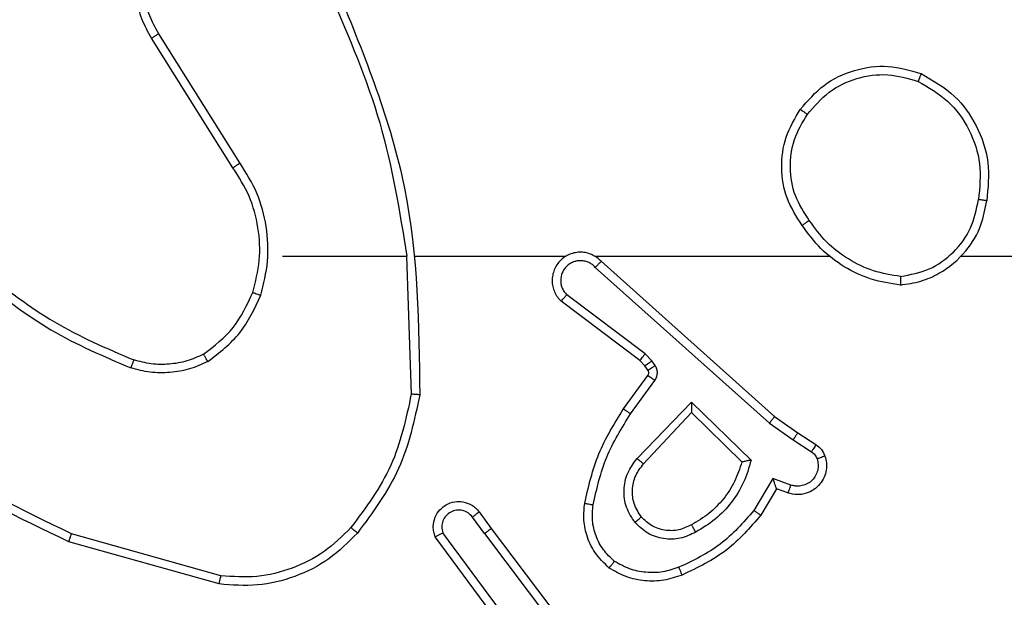
# Model space of a CAD drawing. Units: millimetres. Extents: x -4534 to 382187, y -3372 to 6728.
# Drawn here: x 354 to 377, y 3801 to 3814 of the extents above; entities that cross this region are included whole.
import ezdxf

# ---------------------------------------------------------------- set-up
doc = ezdxf.new("R2010")
doc.units = ezdxf.units.MM
doc.layers.add('Toestel 2D', color=7, linetype='Continuous', lineweight=20)
doc.layers.add('VP-EQ', color=7, linetype='Continuous', true_color=0x8a3492)

# ---------------------------------------------------------------- blocks, each defined once
blk = doc.blocks.new('WD1411')
at = {"layer": 'VP-EQ', "color": 0, "linetype": 'Continuous', "lineweight": 25}
for p, q in [((542.077, 643.2538), (541.885, 643.5593)), ((542.0605, 643.2426), (541.8681, 643.5484)), ((542.1773, 643.0333), (542.471, 643.0333)), ((542.4707, 643.0332), (542.4817, 642.7078)), ((542.4911, 643.0333), (542.8466, 643.0333)), ((542.9157, 643.0333), (543.4698, 643.0333)), ((542.9302, 643.0214), (543.3398, 642.655)), ((543.78, 643.0333), (545.3773, 643.0333)), ((542.9162, 643.0072), (543.3276, 642.6392)), ((543.0217, 642.7869), (542.8359, 642.9271)), ((543.0339, 642.8028), (542.849, 642.9424)), ((543.0333, 642.7748), (543.0217, 642.7869)), ((543.0499, 642.7862), (543.0339, 642.8028)), ((543.0409, 642.7638), (543.0333, 642.7748)), ((543.0575, 642.7752), (543.0499, 642.7862)), ((542.9833, 642.6727), (543.0407, 642.7517)), ((542.9997, 642.661), (543.0571, 642.7399)), ((543.015, 642.5556), (543.1434, 642.6889)), ((543.1434, 642.6889), (543.2842, 642.5517)), ((543.0303, 642.5429), (543.1439, 642.6639)), ((543.1439, 642.6639), (543.2624, 642.5473)), ((543.3398, 642.655), (543.3944, 642.616)), ((543.3276, 642.6392), (543.3835, 642.5994)), ((543.3944, 642.616), (543.4375, 642.5884)), ((543.3835, 642.5994), (543.4269, 642.5714)), ((543.336, 642.5079), (543.2906, 642.4325)), ((543.3784, 642.4927), (543.336, 642.5079)), ((543.3445, 642.4837), (543.307, 642.4214)), ((543.3714, 642.474), (543.3445, 642.4837)), ((542.6546, 642.3782), (542.626, 642.4172)), ((542.6421, 642.4291), (542.6705, 642.3903)), ((542.032, 642.2785), (541.6789, 642.3777)), ((542.7086, 642.1402), (542.5383, 642.3704)), ((542.7243, 642.1526), (542.556, 642.3801)), ((542.6546, 642.3782), (542.8806, 642.0785)), ((542.6705, 642.3903), (542.8958, 642.0916)), ((542.0278, 642.259), (541.6726, 642.3589))]:
    blk.add_line(p, q, dxfattribs=at)
for points, knots in [([(541.8681, 643.5484), (541.8598, 643.5634), (541.8431, 643.5934), (541.8313, 643.644), (541.8302, 643.6956), (541.8405, 643.7456), (541.8612, 643.7919), (541.8915, 643.833), (541.9311, 643.8673), (541.9763, 643.8912), (542.0246, 643.9046), (542.0738, 643.9077), (542.1246, 643.8999), (542.1856, 643.8758), (542.2361, 643.8339), (542.2755, 643.7753), (542.2858, 643.7367), (542.2919, 643.7135)], [0, 0, 0, 0, 0.062545, 0.125104, 0.187628, 0.250171, 0.310225, 0.371921, 0.435282, 0.500315, 0.55758, 0.617274, 0.6794, 0.74397, 0.855323, 0.912935, 1, 1, 1, 1]), ([(541.885, 643.5593), (541.8773, 643.573), (541.8621, 643.6004), (541.8512, 643.6466), (541.8503, 643.6938), (541.8598, 643.7401), (541.8792, 643.7832), (541.9076, 643.8209), (541.9436, 643.8516), (541.9855, 643.8734), (542.0312, 643.8857), (542.0784, 643.8875), (542.1249, 643.879), (542.1683, 643.8604), (542.2067, 643.8327), (542.2379, 643.7973), (542.2612, 643.756), (542.2685, 643.7255), (542.2722, 643.7102)], [0, 0, 0, 0, 0.062509, 0.125006, 0.187482, 0.250012, 0.3125, 0.37499, 0.437501, 0.50002, 0.562516, 0.624995, 0.6875, 0.749993, 0.812493, 0.875006, 0.937506, 1, 1, 1, 1]), ([(542.292, 643.6494), (542.3346, 643.5504), (542.4198, 643.3524), (542.4539, 643.1397), (542.471, 643.0333)], [0, 0, 0, 0, 0.500007, 1, 1, 1, 1]), ([(542.3097, 643.6579), (542.3717, 643.5052), (542.4955, 643.2), (542.4996, 642.8706), (542.5016, 642.706)], [0, 0, 0, 0, 0.500009, 1, 1, 1, 1]), ([(541.8681, 643.5484), (541.8684, 643.5486), (541.8689, 643.5489), (541.8727, 643.5514), (541.8783, 643.555), (541.8827, 643.5578), (541.885, 643.5593)], [0, 0, 0, 0, 0.2500922, 0.4995295, 0.7491058, 1, 1, 1, 1]), ([(543.4006, 643.3804), (543.4182, 643.4008), (543.4533, 643.4417), (543.5275, 643.4762), (543.6086, 643.4877), (543.6603, 643.4726), (543.6861, 643.465)], [0, 0, 0, 0, 0.250007, 0.499996, 0.750025, 1, 1, 1, 1]), ([(543.4172, 643.3688), (543.4333, 643.3875), (543.4655, 643.4247), (543.5333, 643.4567), (543.6076, 643.4673), (543.6549, 643.4536), (543.6786, 643.4467)], [0, 0, 0, 0, 0.249897, 0.499888, 0.749681, 1, 1, 1, 1]), ([(543.6861, 643.465), (543.6861, 643.4648), (543.6859, 643.4643), (543.6848, 643.4613), (543.6833, 643.4579), (543.682, 643.4546), (543.6804, 643.4508), (543.6792, 643.4481), (543.6786, 643.4467)], [0, 0, 0, 0, 0.215999, 0.454956, 0.58264, 0.715667, 0.855472, 1, 1, 1, 1]), ([(543.6861, 643.465), (543.7139, 643.4489), (543.7669, 643.4181), (543.8204, 643.3422), (543.8499, 643.2557), (543.8439, 643.1948), (543.841, 643.1644)], [0, 0, 0, 0, 0.262784, 0.49995, 0.750401, 1, 1, 1, 1]), ([(543.6786, 643.4467), (543.7032, 643.4325), (543.7523, 643.4041), (543.8026, 643.3339), (543.8297, 643.2521), (543.8243, 643.1957), (543.8215, 643.1674)], [0, 0, 0, 0, 0.25021, 0.500077, 0.749991, 1, 1, 1, 1]), ([(543.4051, 643.1063), (543.3917, 643.1272), (543.3651, 643.1686), (543.3533, 643.2425), (543.3626, 643.3167), (543.3879, 643.3591), (543.4006, 643.3804)], [0, 0, 0, 0, 0.25198, 0.498529, 0.748884, 1, 1, 1, 1]), ([(543.4218, 643.1179), (543.4095, 643.1368), (543.3849, 643.1747), (543.3738, 643.2425), (543.3826, 643.3106), (543.4056, 643.3494), (543.4172, 643.3688)], [0, 0, 0, 0, 0.250204, 0.500061, 0.750019, 1, 1, 1, 1]), ([(543.4006, 643.3804), (543.4009, 643.3802), (543.4014, 643.3799), (543.4052, 643.3773), (543.4107, 643.3734), (543.415, 643.3704), (543.4172, 643.3688)], [0, 0, 0, 0, 0.2503966, 0.4999052, 0.7495803, 1, 1, 1, 1]), ([(542.0605, 643.2426), (542.0606, 643.2427), (542.061, 643.243), (542.0633, 643.2446), (542.0663, 643.2466), (542.0694, 643.2487), (542.073, 643.2511), (542.0756, 643.2529), (542.077, 643.2538)], [0, 0, 0, 0, 0.195129, 0.426726, 0.556088, 0.695026, 0.843043, 1, 1, 1, 1]), ([(542.1261, 642.9412), (542.1328, 642.9678), (542.1461, 643.0211), (542.1413, 643.1038), (542.1205, 643.184), (542.0915, 643.2306), (542.077, 643.2538)], [0, 0, 0, 0, 0.249921, 0.499978, 0.750059, 1, 1, 1, 1]), ([(542.1072, 642.9477), (542.1136, 642.9729), (542.1264, 643.0231), (542.1221, 643.1012), (542.102, 643.1769), (542.0743, 643.2207), (542.0605, 643.2426)], [0, 0, 0, 0, 0.249999, 0.499986, 0.750001, 1, 1, 1, 1]), ([(543.6369, 642.9654), (543.6533, 642.9678), (543.685, 642.9724), (543.7401, 642.9967), (543.7923, 643.0403), (543.8296, 643.1025), (543.8374, 643.1452), (543.841, 643.1644)], [0, 0, 0, 0, 0.160447, 0.310857, 0.580405, 0.810188, 1, 1, 1, 1]), ([(543.6373, 642.9855), (543.6604, 642.9899), (543.7066, 642.9987), (543.7648, 643.0407), (543.8072, 643.0984), (543.8167, 643.1444), (543.8215, 643.1674)], [0, 0, 0, 0, 0.250225, 0.500074, 0.750086, 1, 1, 1, 1]), ([(543.841, 643.1644), (543.8407, 643.1645), (543.8402, 643.1646), (543.8371, 643.1651), (543.8333, 643.1657), (543.8299, 643.1662), (543.8259, 643.1668), (543.823, 643.1672), (543.8215, 643.1674)], [0, 0, 0, 0, 0.218504, 0.457872, 0.585151, 0.718219, 0.856189, 1, 1, 1, 1]), ([(543.4218, 643.1179), (543.4205, 643.117), (543.4181, 643.1153), (543.4146, 643.1129), (543.4116, 643.1108), (543.4085, 643.1085), (543.4058, 643.1067), (543.4053, 643.1064), (543.4051, 643.1063)], [0, 0, 0, 0, 0.145111, 0.284624, 0.41876, 0.545812, 0.784216, 1, 1, 1, 1]), ([(543.6373, 642.9855), (543.6157, 642.989), (543.5725, 642.9961), (543.5133, 643.0252), (543.4605, 643.0649), (543.4347, 643.1002), (543.4218, 643.1179)], [0, 0, 0, 0, 0.249902, 0.500052, 0.750124, 1, 1, 1, 1]), ([(543.6369, 642.9654), (543.6137, 642.969), (543.5672, 642.9761), (543.5033, 643.0067), (543.4467, 643.0494), (543.419, 643.0873), (543.4051, 643.1063)], [0, 0, 0, 0, 0.250013, 0.500026, 0.749976, 1, 1, 1, 1]), ([(542.9302, 643.0214), (542.927, 643.0245), (542.9205, 643.0307), (542.9087, 643.0374), (542.8959, 643.0417), (542.8825, 643.0433), (542.8691, 643.0423), (542.8561, 643.0385), (542.8441, 643.0322), (542.8303, 643.021), (542.8202, 643.0059), (542.8152, 642.9889), (542.8139, 642.9755), (542.8155, 642.962), (542.8197, 642.9491), (542.8264, 642.937), (542.8328, 642.9304), (542.8359, 642.9271)], [0, 0, 0, 0, 0.062492, 0.125015, 0.187589, 0.250043, 0.312571, 0.375127, 0.437594, 0.500131, 0.622217, 0.684151, 0.746515, 0.809235, 0.872407, 0.936004, 1, 1, 1, 1]), ([(542.9162, 643.0072), (542.914, 643.0094), (542.9096, 643.0139), (542.9014, 643.0187), (542.8925, 643.0219), (542.8831, 643.0232), (542.8737, 643.0226), (542.8646, 643.0201), (542.8561, 643.0159), (542.8486, 643.0101), (542.8425, 643.0029), (542.8365, 642.9919), (542.8339, 642.9792), (542.8352, 642.9667), (542.838, 642.9577), (542.8426, 642.9494), (542.8468, 642.9447), (542.849, 642.9424)], [0, 0, 0, 0, 0.062533, 0.125161, 0.187628, 0.250131, 0.312748, 0.375205, 0.437777, 0.500359, 0.562921, 0.625323, 0.749796, 0.812303, 0.874864, 0.93742, 1, 1, 1, 1]), ([(542.9302, 643.0214), (542.93, 643.0212), (542.9297, 643.0208), (542.9274, 643.0184), (542.9247, 643.0158), (542.9222, 643.0132), (542.9194, 643.0103), (542.9173, 643.0082), (542.9162, 643.0072)], [0, 0, 0, 0, 0.2196784, 0.459205, 0.5870068, 0.7193268, 0.8574105, 1, 1, 1, 1]), ([(541.4731, 642.9963), (541.5268, 642.9545), (541.6354, 642.8699), (541.7619, 642.8158), (541.8259, 642.7884)], [0, 0, 0, 0, 0.494656, 1, 1, 1, 1]), ([(541.46, 642.9811), (541.5153, 642.9381), (541.6259, 642.8521), (541.7548, 642.797), (541.8192, 642.7695)], [0, 0, 0, 0, 0.500008, 1, 1, 1, 1]), ([(543.6373, 642.9855), (543.6373, 642.984), (543.6373, 642.981), (543.6372, 642.9769), (543.6372, 642.9733), (543.6371, 642.9695), (543.637, 642.9662), (543.6369, 642.9657), (543.6369, 642.9654)], [0, 0, 0, 0, 0.144059, 0.282784, 0.415353, 0.543074, 0.781733, 1, 1, 1, 1]), ([(541.991, 642.8018), (542.0163, 642.8214), (542.0669, 642.8606), (542.0938, 642.9187), (542.1072, 642.9477)], [0, 0, 0, 0, 0.500042, 1, 1, 1, 1]), ([(542.0011, 642.7844), (542.0283, 642.8055), (542.0827, 642.8476), (542.1117, 642.91), (542.1261, 642.9412)], [0, 0, 0, 0, 0.499952, 1, 1, 1, 1]), ([(542.1072, 642.9477), (542.1075, 642.9476), (542.1081, 642.9474), (542.1124, 642.9459), (542.1187, 642.9437), (542.1237, 642.9421), (542.1261, 642.9412)], [0, 0, 0, 0, 0.250277, 0.500506, 0.749922, 1, 1, 1, 1]), ([(542.8359, 642.9271), (542.836, 642.9272), (542.8361, 642.9273), (542.8372, 642.9285), (542.8396, 642.9314), (542.8439, 642.9365), (542.8473, 642.9405), (542.849, 642.9424)], [0, 0, 0, 0, 0.128653, 0.256392, 0.507307, 0.755656, 1, 1, 1, 1]), ([(541.6789, 642.3777), (541.5621, 642.4337), (541.3284, 642.5458), (541.1564, 642.7397), (541.0703, 642.8366)], [0, 0, 0, 0, 0.499988, 1, 1, 1, 1]), ([(541.6726, 642.3589), (541.5559, 642.4144), (541.3192, 642.527), (541.1448, 642.7229), (541.0565, 642.8222)], [0, 0, 0, 0, 0.493282, 1, 1, 1, 1]), ([(541.8259, 642.7884), (541.8258, 642.7883), (541.8257, 642.7879), (541.8248, 642.7854), (541.8236, 642.782), (541.8224, 642.7785), (541.8209, 642.7743), (541.8198, 642.7711), (541.8192, 642.7695)], [0, 0, 0, 0, 0.181296, 0.408349, 0.538267, 0.680653, 0.835117, 1, 1, 1, 1]), ([(541.991, 642.8018), (541.9781, 642.796), (541.9521, 642.7844), (541.9099, 642.7773), (541.8671, 642.7775), (541.8396, 642.7848), (541.8259, 642.7884)], [0, 0, 0, 0, 0.249911, 0.500011, 0.749925, 1, 1, 1, 1]), ([(542.0011, 642.7844), (542.0002, 642.7859), (541.9985, 642.7889), (541.9963, 642.7928), (541.9944, 642.796), (541.9926, 642.799), (541.9913, 642.8013), (541.9911, 642.8016), (541.991, 642.8018)], [0, 0, 0, 0, 0.167408, 0.323007, 0.465876, 0.597062, 0.822542, 1, 1, 1, 1]), ([(543.0217, 642.7869), (543.022, 642.7872), (543.0225, 642.7878), (543.0257, 642.792), (543.0298, 642.7973), (543.0325, 642.801), (543.0339, 642.8028)], [0, 0, 0, 0, 0.279914, 0.559038, 0.779493, 1, 1, 1, 1]), ([(542.0011, 642.7844), (541.9868, 642.778), (541.9583, 642.7653), (541.9117, 642.7575), (541.8646, 642.7576), (541.8343, 642.7655), (541.8192, 642.7695)], [0, 0, 0, 0, 0.2499951, 0.5000339, 0.7500409, 1, 1, 1, 1]), ([(543.0333, 642.7748), (543.0336, 642.775), (543.0343, 642.7755), (543.0387, 642.7784), (543.0442, 642.7822), (543.048, 642.7848), (543.0499, 642.7862)], [0, 0, 0, 0, 0.27966, 0.559071, 0.779289, 1, 1, 1, 1]), ([(543.0407, 642.7517), (543.0413, 642.7526), (543.0424, 642.7544), (543.0429, 642.7576), (543.0425, 642.7609), (543.0414, 642.7629), (543.0409, 642.7638)], [0, 0, 0, 0, 0.238176, 0.484403, 0.7378, 1, 1, 1, 1]), ([(543.0409, 642.7638), (543.0412, 642.7641), (543.0419, 642.7645), (543.0463, 642.7675), (543.0518, 642.7712), (543.0556, 642.7739), (543.0575, 642.7752)], [0, 0, 0, 0, 0.279936, 0.559479, 0.779801, 1, 1, 1, 1]), ([(543.0571, 642.7399), (543.0587, 642.7426), (543.0619, 642.748), (543.0634, 642.7575), (543.0622, 642.767), (543.0591, 642.7725), (543.0575, 642.7752)], [0, 0, 0, 0, 0.2498703, 0.5000307, 0.7498331, 1, 1, 1, 1]), ([(543.0407, 642.7517), (543.0411, 642.7515), (543.0417, 642.751), (543.0461, 642.7479), (543.0515, 642.744), (543.0552, 642.7412), (543.0571, 642.7399)], [0, 0, 0, 0, 0.279941, 0.559571, 0.77967, 1, 1, 1, 1]), ([(542.4817, 642.7078), (542.4694, 642.65), (542.4446, 642.5345), (542.3743, 642.4396), (542.3391, 642.3921)], [0, 0, 0, 0, 0.5000169, 1, 1, 1, 1]), ([(542.5016, 642.706), (542.489, 642.6461), (542.4636, 642.5265), (542.3907, 642.4283), (542.3543, 642.3792)], [0, 0, 0, 0, 0.5000366, 1, 1, 1, 1]), ([(542.5016, 642.706), (542.5014, 642.706), (542.501, 642.706), (542.4979, 642.7063), (542.4942, 642.7066), (542.4906, 642.7069), (542.4864, 642.7073), (542.4833, 642.7076), (542.4817, 642.7078)], [0, 0, 0, 0, 0.204907, 0.439299, 0.567936, 0.704192, 0.848596, 1, 1, 1, 1]), ([(542.8913, 642.4497), (542.9004, 642.4894), (542.9185, 642.569), (542.9617, 642.6382), (542.9833, 642.6727)], [0, 0, 0, 0, 0.5002141, 1, 1, 1, 1]), ([(542.9833, 642.6727), (542.9836, 642.6726), (542.9841, 642.6722), (542.9879, 642.6695), (542.9933, 642.6656), (542.9976, 642.6626), (542.9997, 642.661)], [0, 0, 0, 0, 0.250455, 0.500162, 0.750012, 1, 1, 1, 1]), ([(543.1434, 642.6889), (543.1435, 642.6853), (543.1436, 642.6794), (543.1438, 642.6726), (543.1439, 642.6685), (543.1439, 642.6659), (543.1439, 642.6643), (543.1439, 642.664), (543.1439, 642.6639)], [0, 0, 0, 0, 0.308364, 0.501889, 0.641108, 0.769555, 0.888506, 1, 1, 1, 1]), ([(542.9112, 642.4462), (542.9199, 642.4845), (542.9374, 642.561), (542.9789, 642.6277), (542.9997, 642.661)], [0, 0, 0, 0, 0.500021, 1, 1, 1, 1]), ([(543.3398, 642.655), (543.3397, 642.6548), (543.3395, 642.6544), (543.3377, 642.6521), (543.3354, 642.6492), (543.3332, 642.6463), (543.3305, 642.643), (543.3286, 642.6405), (543.3276, 642.6392)], [0, 0, 0, 0, 0.198856, 0.43124, 0.560333, 0.698266, 0.844841, 1, 1, 1, 1]), ([(543.3944, 642.616), (543.3943, 642.6158), (543.3941, 642.6154), (543.3923, 642.6127), (543.3902, 642.6095), (543.3882, 642.6065), (543.386, 642.6031), (543.3843, 642.6006), (543.3835, 642.5994)], [0, 0, 0, 0, 0.216478, 0.454525, 0.582613, 0.716117, 0.855289, 1, 1, 1, 1]), ([(543.4375, 642.5884), (543.4373, 642.588), (543.4369, 642.5873), (543.4342, 642.5828), (543.4306, 642.5772), (543.4282, 642.5734), (543.4269, 642.5714)], [0, 0, 0, 0, 0.2797274, 0.5594675, 0.779364, 1, 1, 1, 1]), ([(543.4375, 642.5884), (543.4422, 642.5848), (543.4516, 642.5775), (543.4564, 642.5666), (543.4588, 642.5612)], [0, 0, 0, 0, 0.500244, 1, 1, 1, 1]), ([(543.01, 642.4043), (543.0024, 642.4159), (542.9873, 642.4391), (542.982, 642.481), (542.9903, 642.5223), (543.0068, 642.5445), (543.015, 642.5556)], [0, 0, 0, 0, 0.250305, 0.500117, 0.750135, 1, 1, 1, 1]), ([(543.015, 642.5556), (543.0164, 642.5545), (543.0189, 642.5524), (543.0224, 642.5496), (543.0252, 642.5472), (543.0279, 642.545), (543.0299, 642.5433), (543.0302, 642.5431), (543.0303, 642.5429)], [0, 0, 0, 0, 0.16497, 0.319606, 0.461632, 0.592972, 0.819572, 1, 1, 1, 1]), ([(543.4588, 642.5612), (543.4602, 642.556), (543.4631, 642.5452), (543.4624, 642.5279), (543.4574, 642.5106), (543.4475, 642.4945), (543.4328, 642.4811), (543.4142, 642.4722), (543.3928, 642.4687), (543.3786, 642.4722), (543.3714, 642.474)], [0, 0, 0, 0, 0.105867, 0.217322, 0.334033, 0.456372, 0.584087, 0.717338, 0.855901, 1, 1, 1, 1]), ([(543.4402, 642.5546), (543.4413, 642.5502), (543.4435, 642.5414), (543.4422, 642.5276), (543.4373, 642.5149), (543.4291, 642.5039), (543.4181, 642.4956), (543.4053, 642.4907), (543.3933, 642.4897), (543.3843, 642.4909), (543.38, 642.4922), (543.3784, 642.4927)], [0, 0, 0, 0, 0.124803, 0.249789, 0.374746, 0.499858, 0.625235, 0.749836, 0.874652, 0.953542, 1, 1, 1, 1]), ([(543.4269, 642.5714), (543.4299, 642.5692), (543.4357, 642.5647), (543.4387, 642.5579), (543.4402, 642.5546)], [0, 0, 0, 0, 0.499928, 1, 1, 1, 1]), ([(543.4588, 642.5612), (543.4585, 642.5611), (543.458, 642.5608), (543.4537, 642.5593), (543.4475, 642.5571), (543.4427, 642.5554), (543.4402, 642.5546)], [0, 0, 0, 0, 0.250611, 0.500029, 0.749977, 1, 1, 1, 1]), ([(543.0252, 642.4172), (543.0186, 642.4275), (543.0062, 642.447), (543.0024, 642.4819), (543.0093, 642.5157), (543.0234, 642.5339), (543.0303, 642.5429)], [0, 0, 0, 0, 0.265221, 0.499995, 0.752855, 1, 1, 1, 1]), ([(543.2624, 642.5473), (543.2573, 642.5317), (543.2473, 642.5006), (543.2201, 642.4594), (543.1858, 642.4239), (543.1577, 642.4073), (543.1436, 642.399)], [0, 0, 0, 0, 0.25008, 0.500004, 0.750005, 1, 1, 1, 1]), ([(543.2842, 642.5517), (543.2791, 642.5339), (543.2689, 642.4983), (543.2391, 642.4511), (543.2012, 642.4101), (543.1695, 642.391), (543.1537, 642.3814)], [0, 0, 0, 0, 0.249909, 0.499961, 0.750033, 1, 1, 1, 1]), ([(543.2842, 642.5517), (543.2823, 642.5513), (543.2788, 642.5506), (543.2737, 642.5495), (543.2694, 642.5486), (543.2661, 642.548), (543.264, 642.5476), (543.2626, 642.5473), (543.2624, 642.5473), (543.2623, 642.5473)], [0, 0, 0, 0, 0.177552, 0.319923, 0.50129, 0.6365, 0.764556, 0.88547, 1, 1, 1, 1]), ([(543.3445, 642.4837), (543.3444, 642.4838), (543.3444, 642.4841), (543.3438, 642.4857), (543.343, 642.4883), (543.3415, 642.4924), (543.3393, 642.499), (543.3373, 642.5046), (543.336, 642.5079)], [0, 0, 0, 0, 0.111223, 0.229836, 0.357774, 0.497644, 0.702816, 1, 1, 1, 1]), ([(543.3714, 642.474), (543.3716, 642.4743), (543.3718, 642.4748), (543.3735, 642.4791), (543.3758, 642.4853), (543.3775, 642.4902), (543.3784, 642.4927)], [0, 0, 0, 0, 0.2504214, 0.5001121, 0.7497806, 1, 1, 1, 1]), ([(542.5383, 642.3704), (542.5369, 642.3744), (542.5341, 642.3822), (542.5329, 642.3982), (542.5367, 642.4168), (542.5481, 642.4346), (542.5642, 642.4474), (542.5835, 642.4541), (542.6044, 642.454), (542.6211, 642.4479), (542.6338, 642.439), (542.6392, 642.4325), (542.6421, 642.4291)], [0, 0, 0, 0, 0.072728, 0.142726, 0.273126, 0.392276, 0.499924, 0.623673, 0.735201, 0.855029, 0.924455, 1, 1, 1, 1]), ([(542.9492, 642.2967), (542.9371, 642.3084), (542.9139, 642.3307), (542.895, 642.3728), (542.8874, 642.4128), (542.8901, 642.4379), (542.8913, 642.4497)], [0, 0, 0, 0, 0.294094, 0.55894, 0.794288, 1, 1, 1, 1]), ([(542.8913, 642.4497), (542.8916, 642.4496), (542.8923, 642.4494), (542.8968, 642.4486), (542.9034, 642.4475), (542.9086, 642.4466), (542.9112, 642.4462)], [0, 0, 0, 0, 0.2499278, 0.4997111, 0.7492906, 1, 1, 1, 1]), ([(542.9612, 642.3126), (542.9522, 642.3213), (542.9341, 642.3385), (542.9168, 642.3721), (542.9077, 642.4088), (542.91, 642.4337), (542.9112, 642.4462)], [0, 0, 0, 0, 0.2500371, 0.5000605, 0.7499239, 1, 1, 1, 1]), ([(542.626, 642.4172), (542.6228, 642.4207), (542.6164, 642.4279), (542.6028, 642.4334), (542.5883, 642.4341), (542.5745, 642.4298), (542.5631, 642.4207), (542.5555, 642.4084), (542.5525, 642.394), (542.5549, 642.3847), (542.556, 642.3801)], [0, 0, 0, 0, 0.124943, 0.249972, 0.375001, 0.50012, 0.625004, 0.749997, 0.875015, 1, 1, 1, 1]), ([(542.6421, 642.4291), (542.6418, 642.4289), (542.6413, 642.4285), (542.6377, 642.4257), (542.6323, 642.4218), (542.6281, 642.4187), (542.626, 642.4172)], [0, 0, 0, 0, 0.25023, 0.500049, 0.749579, 1, 1, 1, 1]), ([(543.0252, 642.4172), (543.025, 642.417), (543.0245, 642.4165), (543.021, 642.4136), (543.016, 642.4093), (543.012, 642.4059), (543.01, 642.4043)], [0, 0, 0, 0, 0.250069, 0.499894, 0.749889, 1, 1, 1, 1]), ([(543.1436, 642.399), (543.1339, 642.3942), (543.114, 642.3844), (543.0805, 642.3844), (543.0487, 642.3948), (543.0331, 642.4096), (543.0252, 642.4172)], [0, 0, 0, 0, 0.24673, 0.50791, 0.749853, 1, 1, 1, 1]), ([(543.2906, 642.4325), (543.2658, 642.404), (543.2163, 642.3471), (543.1481, 642.3147), (543.114, 642.2985)], [0, 0, 0, 0, 0.500001, 1, 1, 1, 1]), ([(543.307, 642.4214), (543.2818, 642.3922), (543.23, 642.332), (543.1583, 642.2977), (543.1213, 642.2801)], [0, 0, 0, 0, 0.485388, 1, 1, 1, 1]), ([(543.307, 642.4214), (543.3068, 642.4215), (543.3064, 642.4218), (543.3039, 642.4235), (543.3008, 642.4255), (543.2979, 642.4276), (543.2944, 642.4299), (543.2919, 642.4316), (543.2906, 642.4325)], [0, 0, 0, 0, 0.206526, 0.441741, 0.570615, 0.706798, 0.849676, 1, 1, 1, 1]), ([(542.3391, 642.3921), (542.3189, 642.3721), (542.2783, 642.332), (542.2009, 642.2939), (542.1174, 642.2724), (542.0604, 642.2764), (542.032, 642.2785)], [0, 0, 0, 0, 0.249855, 0.499963, 0.750123, 1, 1, 1, 1]), ([(542.3543, 642.3792), (542.354, 642.3794), (542.3534, 642.3799), (542.3493, 642.3834), (542.3444, 642.3877), (542.3409, 642.3907), (542.3391, 642.3921)], [0, 0, 0, 0, 0.279985, 0.559284, 0.779967, 1, 1, 1, 1]), ([(543.1537, 642.3814), (543.1417, 642.3757), (543.1177, 642.3644), (543.0773, 642.3642), (543.0388, 642.3767), (543.0196, 642.3951), (543.01, 642.4043)], [0, 0, 0, 0, 0.249893, 0.499894, 0.749715, 1, 1, 1, 1]), ([(543.1537, 642.3814), (543.1527, 642.3831), (543.1509, 642.3862), (543.1485, 642.3904), (543.1466, 642.3937), (543.145, 642.3966), (543.1438, 642.3986), (543.1437, 642.3989), (543.1436, 642.399)], [0, 0, 0, 0, 0.1797609, 0.3448746, 0.4932646, 0.6259171, 0.8443919, 1, 1, 1, 1]), ([(541.6726, 642.3589), (541.6727, 642.3591), (541.6728, 642.3595), (541.6737, 642.3623), (541.6749, 642.3657), (541.6761, 642.3692), (541.6774, 642.3732), (541.6784, 642.3762), (541.6789, 642.3777)], [0, 0, 0, 0, 0.200804, 0.434049, 0.562989, 0.700648, 0.846722, 1, 1, 1, 1]), ([(542.3543, 642.3792), (542.3328, 642.3577), (542.2898, 642.3148), (542.2077, 642.2738), (542.1186, 642.2518), (542.0581, 642.2566), (542.0278, 642.259)], [0, 0, 0, 0, 0.2500085, 0.4999888, 0.7500178, 1, 1, 1, 1]), ([(542.5383, 642.3704), (542.5384, 642.3704), (542.5385, 642.3705), (542.5397, 642.3711), (542.5414, 642.3721), (542.5445, 642.3737), (542.5493, 642.3765), (542.5538, 642.3789), (542.556, 642.3801)], [0, 0, 0, 0, 0.132115, 0.26241, 0.390664, 0.516229, 0.761688, 1, 1, 1, 1]), ([(542.6546, 642.3782), (542.6567, 642.3798), (542.6609, 642.3829), (542.6662, 642.3869), (542.6698, 642.3896), (542.6703, 642.3901), (542.6705, 642.3903)], [0, 0, 0, 0, 0.249675, 0.499998, 0.750281, 1, 1, 1, 1]), ([(542.9492, 642.2967), (542.9494, 642.2968), (542.9497, 642.2972), (542.9518, 642.3), (542.9542, 642.3031), (542.9563, 642.3059), (542.9587, 642.3092), (542.9604, 642.3115), (542.9612, 642.3126)], [0, 0, 0, 0, 0.2270664, 0.4689067, 0.5955739, 0.7264844, 0.8617543, 1, 1, 1, 1]), ([(543.114, 642.2985), (543.1014, 642.2942), (543.0761, 642.2857), (543.0358, 642.2854), (542.9962, 642.2931), (542.9729, 642.3061), (542.9612, 642.3126)], [0, 0, 0, 0, 0.2497995, 0.4999877, 0.7501051, 1, 1, 1, 1]), ([(543.1213, 642.2801), (543.1213, 642.2804), (543.1211, 642.281), (543.1195, 642.2852), (543.117, 642.2913), (543.115, 642.2961), (543.114, 642.2985)], [0, 0, 0, 0, 0.249681, 0.499874, 0.749795, 1, 1, 1, 1]), ([(542.0278, 642.259), (542.0278, 642.2592), (542.0279, 642.2597), (542.0285, 642.2626), (542.0293, 642.2662), (542.0301, 642.2697), (542.031, 642.2739), (542.0316, 642.2769), (542.032, 642.2785)], [0, 0, 0, 0, 0.201418, 0.435533, 0.564057, 0.701371, 0.846899, 1, 1, 1, 1]), ([(543.1213, 642.2801), (543.1071, 642.2753), (543.0786, 642.2656), (543.033, 642.2651), (542.9885, 642.2742), (542.9623, 642.2892), (542.9492, 642.2967)], [0, 0, 0, 0, 0.249943, 0.499993, 0.74997, 1, 1, 1, 1])]:
    blk.add_open_spline(points, degree=3, knots=knots, dxfattribs=at)
blk = doc.blocks.new('VPL-03-WD1411')
at = {"layer": 'Toestel 2D', "color": 0, "xscale": 10, "yscale": 10, "zscale": 10}
blk.add_blockref('WD1411', (-5061.385, -2621.555), dxfattribs=at)

msp = doc.modelspace()

# ---------------------------------------------------------------- block references
msp.add_blockref('VPL-03-WD1411', (0, 0))

doc.saveas('drawing.dxf')
